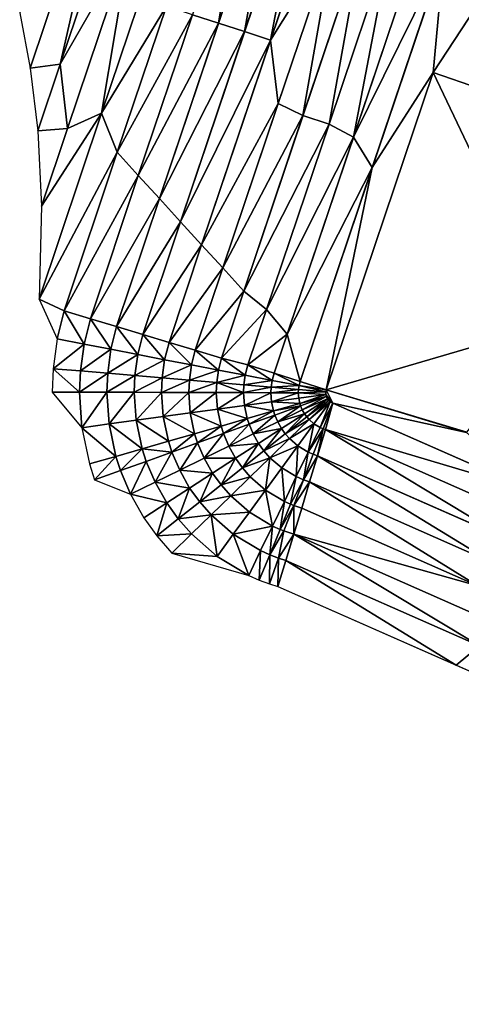
# Model space of a CAD drawing. Units: inches. Extents: x 2239646 to 2241767, y 13817431 to 13820078.
# Drawn here: x 2239824 to 2239872, y 13818852 to 13818960 of the extents above; entities that cross this region are included whole.
import ezdxf

# ---------------------------------------------------------------- set-up
doc = ezdxf.new("R2010")
doc.units = ezdxf.units.IN
doc.header["$MEASUREMENT"] = 0
for name, color, linetype in [('CP-TOPO-MAJR', 2, 'Continuous'), ('CP-TOPO-MINR', 1, 'Continuous'), ('Design Trimesh', 4, 'Continuous')]:
    doc.layers.add(name, color=color, linetype=linetype)

msp = doc.modelspace()

# ---------------------------------------------------------------- linework, layer by layer
at = {"layer": 'CP-TOPO-MAJR'}
for points in [[(2239886.13, 13819014.33, 740), (2239854.5, 13818920.56, 740), (2239854.38, 13818920.09, 740), (2239854.32, 13818919.65, 740), (2239854.3, 13818919.31, 740), (2239854.34, 13818918.73, 740), (2239854.47, 13818918.13, 740), (2239854.55, 13818917.88, 740), (2239854.74, 13818917.44, 740), (2239854.98, 13818917.01, 740), (2239855.22, 13818916.68, 740), (2239855.49, 13818916.37, 740), (2239856.02, 13818915.9, 740), (2239856.68, 13818915.51, 740), (2239857.01, 13818915.37, 740), (2239857.28, 13818915.28, 740), (2239987.06, 13818858.14, 740), (2239987.11, 13818856.1, 740), (2239984.99, 13818849.79, 740), (2239981.91, 13818840.8, 740), (2239978.98, 13818832.55, 740), (2239973.7, 13818818.25, 740), (2239968.81, 13818805.56, 740), (2239968.01, 13818803.56, 740)], [(2239866.41, 13819002.88, 735), (2239843.69, 13818935.52, 735), (2239840.12, 13818924.83, 735), (2239839.64, 13818922.93, 735), (2239839.37, 13818920.93, 735), (2239839.3, 13818919.35, 735), (2239839.48, 13818916.7, 735), (2239840.05, 13818913.99, 735), (2239840.43, 13818912.81, 735), (2239841.29, 13818910.82, 735), (2239842.38, 13818908.86, 735), (2239843.48, 13818907.36, 735), (2239844.73, 13818905.92, 735), (2239847.17, 13818903.79, 735), (2239850.17, 13818902, 735), (2239851.17, 13818901.55, 735), (2239852.13, 13818901.18, 735), (2239852.93, 13818900.92, 735), (2239959.17, 13818854.15, 735)], [(2239846.69, 13818991.42, 730), (2239832.71, 13818949.97, 730), (2239825.89, 13818929.57, 730)]]:
    msp.add_polyline3d(points, dxfattribs=at)
at = {"layer": 'CP-TOPO-MINR'}
for points in [[(2239882.38, 13819198.49, 727), (2239859.92, 13819127.75, 727), (2239856.09, 13819104.54, 727), (2239852.47, 13819070.8, 727), (2239846.32, 13819027.49, 727), (2239845.07, 13819022.24, 727), (2239834.16, 13818989.59, 727), (2239834.85, 13818984.55, 727), (2239824.87, 13818954.9, 727)], [(2239882.18, 13819012.04, 739), (2239853.07, 13818925.75, 739), (2239851.64, 13818921.46, 739), (2239851.43, 13818920.66, 739), (2239851.33, 13818919.91, 739), (2239851.3, 13818919.31, 739), (2239851.37, 13818918.32, 739), (2239851.58, 13818917.31, 739), (2239851.73, 13818916.86, 739), (2239852.05, 13818916.12, 739), (2239852.46, 13818915.38, 739), (2239852.87, 13818914.82, 739), (2239853.34, 13818914.28, 739), (2239854.25, 13818913.48, 739), (2239855.38, 13818912.81, 739), (2239855.94, 13818912.57, 739), (2239856.41, 13818912.41, 739), (2239981.73, 13818857.23, 739)], [(2239878.24, 13819009.75, 738), (2239850.81, 13818928.44, 738), (2239848.78, 13818922.36, 738), (2239848.48, 13818921.23, 738), (2239848.34, 13818920.16, 738), (2239848.3, 13818919.32, 738), (2239848.4, 13818917.92, 738), (2239848.7, 13818916.48, 738), (2239848.9, 13818915.85, 738), (2239849.36, 13818914.79, 738), (2239849.94, 13818913.75, 738), (2239850.52, 13818912.96, 738), (2239851.18, 13818912.19, 738), (2239852.48, 13818911.06, 738), (2239854.08, 13818910.11, 738), (2239854.87, 13818909.76, 738), (2239855.54, 13818909.53, 738), (2239976.19, 13818856.41, 738), (2239976.01, 13818842.11, 738), (2239973.05, 13818833.79, 738), (2239967.6, 13818819.06, 738), (2239965.47, 13818813.51, 738)], [(2239905.32, 13819009.63, 741), (2239869.09, 13818954.43, 741), (2239857.35, 13818919.64, 741), (2239857.31, 13818919.4, 741), (2239857.31, 13818919.13, 741), (2239857.37, 13818918.89, 741), (2239857.49, 13818918.64, 741), (2239857.64, 13818918.46, 741), (2239857.79, 13818918.33, 741), (2239858.1, 13818918.16, 741), (2239989.52, 13818860.31, 741), (2239991.11, 13818858.61, 741), (2239987.86, 13818848.91, 741), (2239984.76, 13818839.89, 741), (2239981.8, 13818831.52, 741), (2239980.61, 13818828.27, 741), (2239976.75, 13818817.85, 741), (2239973.16, 13818808.47, 741), (2239971.44, 13818804.08, 741), (2239969.05, 13818798.07, 741), (2239968.05, 13818795.87, 741)], [(2239874.3, 13819007.46, 737), (2239848.32, 13818930.45, 737), (2239845.86, 13818923.1, 737), (2239845.54, 13818921.8, 737), (2239845.35, 13818920.42, 737), (2239845.3, 13818919.33, 737), (2239845.43, 13818917.51, 737), (2239845.82, 13818915.65, 737), (2239846.08, 13818914.83, 737), (2239846.67, 13818913.47, 737), (2239847.42, 13818912.12, 737), (2239848.17, 13818911.09, 737), (2239849.03, 13818910.1, 737), (2239850.71, 13818908.64, 737), (2239852.77, 13818907.4, 737), (2239853.46, 13818907.1, 737), (2239853.8, 13818906.96, 737), (2239854.67, 13818906.66, 737), (2239970.72, 13818855.57, 737), (2239970.58, 13818848.95, 737), (2239970.6, 13818847.68, 737), (2239970.53, 13818835.64, 737), (2239964.54, 13818819.46, 737)], [(2239870.35, 13819005.17, 736), (2239846.01, 13818932.99, 736), (2239842.99, 13818923.97, 736), (2239842.59, 13818922.36, 736), (2239842.36, 13818920.68, 736), (2239842.3, 13818919.34, 736), (2239842.45, 13818917.1, 736), (2239842.93, 13818914.82, 736), (2239843.25, 13818913.82, 736), (2239843.98, 13818912.15, 736), (2239844.9, 13818910.49, 736), (2239845.83, 13818909.23, 736), (2239846.88, 13818908.01, 736), (2239848.94, 13818906.22, 736), (2239851.47, 13818904.7, 736), (2239852.31, 13818904.32, 736), (2239852.73, 13818904.16, 736), (2239853.8, 13818903.79, 736), (2239965.12, 13818854.78, 736), (2239964.85, 13818844.89, 736), (2239964.93, 13818842.97, 736), (2239965.16, 13818829.66, 736)], [(2239862.46, 13819000.59, 734), (2239841.38, 13818938.06, 734), (2239837.25, 13818925.7, 734), (2239836.69, 13818923.5, 734), (2239836.38, 13818921.19, 734), (2239836.3, 13818919.36, 734), (2239836.51, 13818916.29, 734), (2239837.17, 13818913.16, 734), (2239837.61, 13818911.79, 734), (2239838.6, 13818909.5, 734), (2239839.86, 13818907.23, 734), (2239841.13, 13818905.5, 734), (2239842.58, 13818903.83, 734), (2239845.4, 13818901.37, 734), (2239848.87, 13818899.29, 734), (2239850.02, 13818898.78, 734), (2239851.13, 13818898.35, 734), (2239852.06, 13818898.05, 734), (2239949.81, 13818855.02, 734)], [(2239858.52, 13818998.3, 733), (2239839.06, 13818940.6, 733), (2239834.37, 13818926.57, 733), (2239833.75, 13818924.07, 733), (2239833.39, 13818921.44, 733), (2239833.3, 13818919.36, 733), (2239833.54, 13818915.89, 733), (2239834.28, 13818912.33, 733), (2239834.78, 13818910.78, 733), (2239835.91, 13818908.18, 733), (2239837.35, 13818905.6, 733), (2239838.79, 13818903.63, 733), (2239840.42, 13818901.74, 733)], [(2239854.57, 13818996, 732), (2239836.75, 13818943.13, 732), (2239831.5, 13818927.43, 732), (2239830.8, 13818924.64, 732), (2239830.4, 13818921.7, 732), (2239830.3, 13818919.37, 732), (2239830.57, 13818915.48, 732), (2239831.4, 13818911.5, 732), (2239831.96, 13818909.77, 732)], [(2239850.63, 13818993.71, 731), (2239834.44, 13818945.67, 731), (2239828.63, 13818928.3, 731), (2239827.85, 13818925.21, 731), (2239827.42, 13818921.95, 731), (2239827.3, 13818919.38, 731)], [(2239842.74, 13818989.13, 729), (2239828.98, 13818948.27, 729), (2239826.14, 13818939.77, 729)], [(2239838.8, 13818986.84, 728), (2239828.19, 13818955.35, 728), (2239825.74, 13818948.02, 728)]]:
    msp.add_polyline3d(points, dxfattribs=at)
at = {"layer": 'Design Trimesh'}
for points in [[(2239838.8, 13818986.84, 728), (2239834.85, 13818984.55, 727), (2239828.19, 13818955.35, 728), (2239838.8, 13818986.84, 728)], [(2239835.86, 13818968.7, 729), (2239838.8, 13818986.84, 728), (2239828.19, 13818955.35, 728), (2239835.86, 13818968.7, 729)], [(2239834.85, 13818984.55, 727), (2239823.74, 13818960.95, 726), (2239824.87, 13818954.9, 727), (2239834.85, 13818984.55, 727)], [(2239828.19, 13818955.35, 728), (2239834.85, 13818984.55, 727), (2239824.87, 13818954.9, 727), (2239828.19, 13818955.35, 728)], [(2239851.26, 13818957.98, 735), (2239858.84, 13818980.43, 735), (2239855.43, 13818979.74, 734), (2239851.26, 13818957.98, 735)], [(2239858.18, 13818969.08, 736), (2239858.84, 13818980.43, 735), (2239851.26, 13818957.98, 735), (2239858.18, 13818969.08, 736)], [(2239852.03, 13818979.06, 733), (2239848.41, 13818958.9, 734), (2239855.43, 13818979.74, 734), (2239852.03, 13818979.06, 733)], [(2239855.43, 13818979.74, 734), (2239848.41, 13818958.9, 734), (2239851.26, 13818957.98, 735), (2239855.43, 13818979.74, 734)], [(2239848.63, 13818978.38, 732), (2239842.69, 13818960.76, 732), (2239845.55, 13818959.83, 733), (2239848.63, 13818978.38, 732)], [(2239848.63, 13818978.38, 732), (2239845.55, 13818959.83, 733), (2239852.03, 13818979.06, 733), (2239848.63, 13818978.38, 732)], [(2239852.03, 13818979.06, 733), (2239845.55, 13818959.83, 733), (2239848.41, 13818958.9, 734), (2239852.03, 13818979.06, 733)], [(2239870.31, 13818967.45, 740), (2239869.09, 13818954.43, 741), (2239881.17, 13818972.83, 741), (2239870.31, 13818967.45, 740)], [(2239869.09, 13818954.43, 741), (2239894.52, 13818945.64, 742), (2239881.17, 13818972.83, 741), (2239869.09, 13818954.43, 741)], [(2239839.7, 13818970.7, 730), (2239832.71, 13818949.97, 730), (2239839.83, 13818961.68, 731), (2239839.7, 13818970.7, 730)], [(2239839.7, 13818970.7, 730), (2239835.86, 13818968.7, 729), (2239832.71, 13818949.97, 730), (2239839.7, 13818970.7, 730)], [(2239828.98, 13818948.27, 729), (2239835.86, 13818968.7, 729), (2239828.19, 13818955.35, 728), (2239828.98, 13818948.27, 729)], [(2239828.98, 13818948.27, 729), (2239832.71, 13818949.97, 730), (2239835.86, 13818968.7, 729), (2239828.98, 13818948.27, 729)], [(2239851.26, 13818957.98, 735), (2239852.09, 13818951.03, 736), (2239858.18, 13818969.08, 736), (2239851.26, 13818957.98, 735)], [(2239858.18, 13818969.08, 736), (2239852.09, 13818951.03, 736), (2239854.81, 13818949.7, 737), (2239858.18, 13818969.08, 736)], [(2239861.31, 13818968.96, 737), (2239858.18, 13818969.08, 736), (2239854.81, 13818949.7, 737), (2239861.31, 13818968.96, 737)], [(2239857.67, 13818948.77, 738), (2239861.31, 13818968.96, 737), (2239854.81, 13818949.7, 737), (2239857.67, 13818948.77, 738)], [(2239857.67, 13818948.77, 738), (2239860.35, 13818947.33, 739), (2239864.53, 13818969.1, 738), (2239857.67, 13818948.77, 738)], [(2239857.67, 13818948.77, 738), (2239864.53, 13818969.1, 738), (2239861.31, 13818968.96, 737), (2239857.67, 13818948.77, 738)], [(2239867.63, 13818968.9, 739), (2239864.53, 13818969.1, 738), (2239860.35, 13818947.33, 739), (2239867.63, 13818968.9, 739)], [(2239867.63, 13818968.9, 739), (2239860.35, 13818947.33, 739), (2239870.31, 13818967.45, 740), (2239867.63, 13818968.9, 739)], [(2239860.35, 13818947.33, 739), (2239862.4, 13818944, 740), (2239870.31, 13818967.45, 740), (2239860.35, 13818947.33, 739)], [(2239869.09, 13818954.43, 741), (2239870.31, 13818967.45, 740), (2239862.4, 13818944, 740), (2239869.09, 13818954.43, 741)], [(2239832.71, 13818949.97, 730), (2239834.44, 13818945.67, 731), (2239839.83, 13818961.68, 731), (2239832.71, 13818949.97, 730)], [(2239834.44, 13818945.67, 731), (2239842.69, 13818960.76, 732), (2239839.83, 13818961.68, 731), (2239834.44, 13818945.67, 731)], [(2239834.44, 13818945.67, 731), (2239836.75, 13818943.13, 732), (2239842.69, 13818960.76, 732), (2239834.44, 13818945.67, 731)], [(2239842.69, 13818960.76, 732), (2239836.75, 13818943.13, 732), (2239845.55, 13818959.83, 733), (2239842.69, 13818960.76, 732)], [(2239836.75, 13818943.13, 732), (2239839.06, 13818940.6, 733), (2239845.55, 13818959.83, 733), (2239836.75, 13818943.13, 732)], [(2239845.55, 13818959.83, 733), (2239839.06, 13818940.6, 733), (2239848.41, 13818958.9, 734), (2239845.55, 13818959.83, 733)], [(2239848.41, 13818958.9, 734), (2239839.06, 13818940.6, 733), (2239841.38, 13818938.06, 734), (2239848.41, 13818958.9, 734)], [(2239841.38, 13818938.06, 734), (2239851.26, 13818957.98, 735), (2239848.41, 13818958.9, 734), (2239841.38, 13818938.06, 734)], [(2239841.38, 13818938.06, 734), (2239843.69, 13818935.52, 735), (2239851.26, 13818957.98, 735), (2239841.38, 13818938.06, 734)], [(2239851.26, 13818957.98, 735), (2239843.69, 13818935.52, 735), (2239852.09, 13818951.03, 736), (2239851.26, 13818957.98, 735)], [(2239828.19, 13818955.35, 728), (2239824.87, 13818954.9, 727), (2239825.74, 13818948.02, 728), (2239828.19, 13818955.35, 728)], [(2239828.19, 13818955.35, 728), (2239825.74, 13818948.02, 728), (2239828.98, 13818948.27, 729), (2239828.19, 13818955.35, 728)], [(2239862.4, 13818944, 740), (2239857.35, 13818919.64, 741), (2239869.09, 13818954.43, 741), (2239862.4, 13818944, 740)], [(2239857.35, 13818919.64, 741), (2239882.23, 13818926.92, 742), (2239869.09, 13818954.43, 741), (2239857.35, 13818919.64, 741)], [(2239894.52, 13818945.64, 742), (2239869.09, 13818954.43, 741), (2239882.23, 13818926.92, 742), (2239894.52, 13818945.64, 742)], [(2239846.01, 13818932.99, 736), (2239852.09, 13818951.03, 736), (2239843.69, 13818935.52, 735), (2239846.01, 13818932.99, 736)], [(2239852.09, 13818951.03, 736), (2239846.01, 13818932.99, 736), (2239854.81, 13818949.7, 737), (2239852.09, 13818951.03, 736)], [(2239832.71, 13818949.97, 730), (2239825.89, 13818929.57, 730), (2239834.44, 13818945.67, 731), (2239832.71, 13818949.97, 730)], [(2239826.14, 13818939.77, 729), (2239825.89, 13818929.57, 730), (2239832.71, 13818949.97, 730), (2239826.14, 13818939.77, 729)], [(2239832.71, 13818949.97, 730), (2239828.98, 13818948.27, 729), (2239826.14, 13818939.77, 729), (2239832.71, 13818949.97, 730)], [(2239846.01, 13818932.99, 736), (2239848.32, 13818930.45, 737), (2239854.81, 13818949.7, 737), (2239846.01, 13818932.99, 736)], [(2239857.67, 13818948.77, 738), (2239854.81, 13818949.7, 737), (2239848.32, 13818930.45, 737), (2239857.67, 13818948.77, 738)], [(2239825.74, 13818948.02, 728), (2239826.14, 13818939.77, 729), (2239828.98, 13818948.27, 729), (2239825.74, 13818948.02, 728)], [(2239857.67, 13818948.77, 738), (2239848.32, 13818930.45, 737), (2239850.81, 13818928.44, 738), (2239857.67, 13818948.77, 738)], [(2239850.81, 13818928.44, 738), (2239860.35, 13818947.33, 739), (2239857.67, 13818948.77, 738), (2239850.81, 13818928.44, 738)], [(2239853.07, 13818925.75, 739), (2239860.35, 13818947.33, 739), (2239850.81, 13818928.44, 738), (2239853.07, 13818925.75, 739)], [(2239860.35, 13818947.33, 739), (2239853.07, 13818925.75, 739), (2239862.4, 13818944, 740), (2239860.35, 13818947.33, 739)], [(2239834.44, 13818945.67, 731), (2239825.89, 13818929.57, 730), (2239828.63, 13818928.3, 731), (2239834.44, 13818945.67, 731)], [(2239828.63, 13818928.3, 731), (2239836.75, 13818943.13, 732), (2239834.44, 13818945.67, 731), (2239828.63, 13818928.3, 731)], [(2239854.5, 13818920.56, 740), (2239862.4, 13818944, 740), (2239853.07, 13818925.75, 739), (2239854.5, 13818920.56, 740)], [(2239857.35, 13818919.64, 741), (2239862.4, 13818944, 740), (2239854.5, 13818920.56, 740), (2239857.35, 13818919.64, 741)], [(2239836.75, 13818943.13, 732), (2239828.63, 13818928.3, 731), (2239831.5, 13818927.43, 732), (2239836.75, 13818943.13, 732)], [(2239831.5, 13818927.43, 732), (2239839.06, 13818940.6, 733), (2239836.75, 13818943.13, 732), (2239831.5, 13818927.43, 732)], [(2239831.5, 13818927.43, 732), (2239834.37, 13818926.57, 733), (2239839.06, 13818940.6, 733), (2239831.5, 13818927.43, 732)], [(2239839.06, 13818940.6, 733), (2239834.37, 13818926.57, 733), (2239841.38, 13818938.06, 734), (2239839.06, 13818940.6, 733)], [(2239841.38, 13818938.06, 734), (2239834.37, 13818926.57, 733), (2239837.25, 13818925.7, 734), (2239841.38, 13818938.06, 734)], [(2239837.25, 13818925.7, 734), (2239843.69, 13818935.52, 735), (2239841.38, 13818938.06, 734), (2239837.25, 13818925.7, 734)], [(2239837.25, 13818925.7, 734), (2239840.12, 13818924.83, 735), (2239843.69, 13818935.52, 735), (2239837.25, 13818925.7, 734)], [(2239843.69, 13818935.52, 735), (2239840.12, 13818924.83, 735), (2239846.01, 13818932.99, 736), (2239843.69, 13818935.52, 735)], [(2239840.12, 13818924.83, 735), (2239842.99, 13818923.97, 736), (2239846.01, 13818932.99, 736), (2239840.12, 13818924.83, 735)], [(2239842.99, 13818923.97, 736), (2239848.32, 13818930.45, 737), (2239846.01, 13818932.99, 736), (2239842.99, 13818923.97, 736)], [(2239827.85, 13818925.21, 731), (2239828.63, 13818928.3, 731), (2239825.89, 13818929.57, 730), (2239827.85, 13818925.21, 731)], [(2239848.32, 13818930.45, 737), (2239842.99, 13818923.97, 736), (2239845.86, 13818923.1, 737), (2239848.32, 13818930.45, 737)], [(2239848.32, 13818930.45, 737), (2239845.86, 13818923.1, 737), (2239850.81, 13818928.44, 738), (2239848.32, 13818930.45, 737)], [(2239827.85, 13818925.21, 731), (2239830.8, 13818924.64, 732), (2239828.63, 13818928.3, 731), (2239827.85, 13818925.21, 731)], [(2239831.5, 13818927.43, 732), (2239828.63, 13818928.3, 731), (2239830.8, 13818924.64, 732), (2239831.5, 13818927.43, 732)], [(2239831.5, 13818927.43, 732), (2239830.8, 13818924.64, 732), (2239833.75, 13818924.07, 733), (2239831.5, 13818927.43, 732)], [(2239833.75, 13818924.07, 733), (2239834.37, 13818926.57, 733), (2239831.5, 13818927.43, 732), (2239833.75, 13818924.07, 733)], [(2239845.86, 13818923.1, 737), (2239848.78, 13818922.36, 738), (2239850.81, 13818928.44, 738), (2239845.86, 13818923.1, 737)], [(2239850.81, 13818928.44, 738), (2239848.78, 13818922.36, 738), (2239853.07, 13818925.75, 739), (2239850.81, 13818928.44, 738)], [(2239833.75, 13818924.07, 733), (2239836.69, 13818923.5, 734), (2239834.37, 13818926.57, 733), (2239833.75, 13818924.07, 733)], [(2239836.69, 13818923.5, 734), (2239837.25, 13818925.7, 734), (2239834.37, 13818926.57, 733), (2239836.69, 13818923.5, 734)], [(2239872.78, 13818914.99, 742), (2239882.23, 13818926.92, 742), (2239857.35, 13818919.64, 741), (2239872.78, 13818914.99, 742)], [(2239836.69, 13818923.5, 734), (2239839.64, 13818922.93, 735), (2239837.25, 13818925.7, 734), (2239836.69, 13818923.5, 734)], [(2239839.64, 13818922.93, 735), (2239840.12, 13818924.83, 735), (2239837.25, 13818925.7, 734), (2239839.64, 13818922.93, 735)], [(2239851.64, 13818921.46, 739), (2239853.07, 13818925.75, 739), (2239848.78, 13818922.36, 738), (2239851.64, 13818921.46, 739)], [(2239854.5, 13818920.56, 740), (2239853.07, 13818925.75, 739), (2239851.64, 13818921.46, 739), (2239854.5, 13818920.56, 740)], [(2239827.42, 13818921.95, 731), (2239830.8, 13818924.64, 732), (2239827.85, 13818925.21, 731), (2239827.42, 13818921.95, 731)], [(2239827.42, 13818921.95, 731), (2239830.4, 13818921.7, 732), (2239830.8, 13818924.64, 732), (2239827.42, 13818921.95, 731)], [(2239833.75, 13818924.07, 733), (2239830.8, 13818924.64, 732), (2239830.4, 13818921.7, 732), (2239833.75, 13818924.07, 733)], [(2239842.59, 13818922.36, 736), (2239840.12, 13818924.83, 735), (2239839.64, 13818922.93, 735), (2239842.59, 13818922.36, 736)], [(2239842.59, 13818922.36, 736), (2239842.99, 13818923.97, 736), (2239840.12, 13818924.83, 735), (2239842.59, 13818922.36, 736)], [(2239830.4, 13818921.7, 732), (2239833.39, 13818921.44, 733), (2239833.75, 13818924.07, 733), (2239830.4, 13818921.7, 732)], [(2239833.75, 13818924.07, 733), (2239833.39, 13818921.44, 733), (2239836.69, 13818923.5, 734), (2239833.75, 13818924.07, 733)], [(2239836.38, 13818921.19, 734), (2239836.69, 13818923.5, 734), (2239833.39, 13818921.44, 733), (2239836.38, 13818921.19, 734)], [(2239836.69, 13818923.5, 734), (2239836.38, 13818921.19, 734), (2239839.64, 13818922.93, 735), (2239836.69, 13818923.5, 734)], [(2239845.54, 13818921.8, 737), (2239842.99, 13818923.97, 736), (2239842.59, 13818922.36, 736), (2239845.54, 13818921.8, 737)], [(2239845.54, 13818921.8, 737), (2239845.86, 13818923.1, 737), (2239842.99, 13818923.97, 736), (2239845.54, 13818921.8, 737)], [(2239845.86, 13818923.1, 737), (2239845.54, 13818921.8, 737), (2239848.48, 13818921.23, 738), (2239845.86, 13818923.1, 737)], [(2239845.86, 13818923.1, 737), (2239848.48, 13818921.23, 738), (2239848.78, 13818922.36, 738), (2239845.86, 13818923.1, 737)], [(2239836.38, 13818921.19, 734), (2239839.37, 13818920.93, 735), (2239839.64, 13818922.93, 735), (2239836.38, 13818921.19, 734)], [(2239842.59, 13818922.36, 736), (2239839.64, 13818922.93, 735), (2239839.37, 13818920.93, 735), (2239842.59, 13818922.36, 736)], [(2239842.59, 13818922.36, 736), (2239839.37, 13818920.93, 735), (2239842.36, 13818920.68, 736), (2239842.59, 13818922.36, 736)], [(2239845.54, 13818921.8, 737), (2239842.59, 13818922.36, 736), (2239842.36, 13818920.68, 736), (2239845.54, 13818921.8, 737)], [(2239848.48, 13818921.23, 738), (2239851.43, 13818920.66, 739), (2239848.78, 13818922.36, 738), (2239848.48, 13818921.23, 738)], [(2239848.78, 13818922.36, 738), (2239851.43, 13818920.66, 739), (2239851.64, 13818921.46, 739), (2239848.78, 13818922.36, 738)], [(2239827.42, 13818921.95, 731), (2239827.3, 13818919.38, 731), (2239830.3, 13818919.37, 732), (2239827.42, 13818921.95, 731)], [(2239830.4, 13818921.7, 732), (2239827.42, 13818921.95, 731), (2239830.3, 13818919.37, 732), (2239830.4, 13818921.7, 732)], [(2239830.4, 13818921.7, 732), (2239830.3, 13818919.37, 732), (2239833.39, 13818921.44, 733), (2239830.4, 13818921.7, 732)], [(2239833.3, 13818919.36, 733), (2239833.39, 13818921.44, 733), (2239830.3, 13818919.37, 732), (2239833.3, 13818919.36, 733)], [(2239833.39, 13818921.44, 733), (2239833.3, 13818919.36, 733), (2239836.38, 13818921.19, 734), (2239833.39, 13818921.44, 733)], [(2239836.3, 13818919.36, 734), (2239836.38, 13818921.19, 734), (2239833.3, 13818919.36, 733), (2239836.3, 13818919.36, 734)], [(2239836.3, 13818919.36, 734), (2239839.37, 13818920.93, 735), (2239836.38, 13818921.19, 734), (2239836.3, 13818919.36, 734)], [(2239836.3, 13818919.36, 734), (2239839.3, 13818919.35, 735), (2239839.37, 13818920.93, 735), (2239836.3, 13818919.36, 734)], [(2239839.3, 13818919.35, 735), (2239842.36, 13818920.68, 736), (2239839.37, 13818920.93, 735), (2239839.3, 13818919.35, 735)], [(2239845.35, 13818920.42, 737), (2239845.54, 13818921.8, 737), (2239842.36, 13818920.68, 736), (2239845.35, 13818920.42, 737)], [(2239848.48, 13818921.23, 738), (2239845.54, 13818921.8, 737), (2239845.35, 13818920.42, 737), (2239848.48, 13818921.23, 738)], [(2239848.34, 13818920.16, 738), (2239848.48, 13818921.23, 738), (2239845.35, 13818920.42, 737), (2239848.34, 13818920.16, 738)], [(2239851.43, 13818920.66, 739), (2239848.48, 13818921.23, 738), (2239848.34, 13818920.16, 738), (2239851.43, 13818920.66, 739)], [(2239854.38, 13818920.09, 740), (2239851.64, 13818921.46, 739), (2239851.43, 13818920.66, 739), (2239854.38, 13818920.09, 740)], [(2239854.38, 13818920.09, 740), (2239854.5, 13818920.56, 740), (2239851.64, 13818921.46, 739), (2239854.38, 13818920.09, 740)], [(2239842.36, 13818920.68, 736), (2239839.3, 13818919.35, 735), (2239842.3, 13818919.34, 736), (2239842.36, 13818920.68, 736)], [(2239842.36, 13818920.68, 736), (2239842.3, 13818919.34, 736), (2239845.35, 13818920.42, 737), (2239842.36, 13818920.68, 736)], [(2239845.3, 13818919.33, 737), (2239845.35, 13818920.42, 737), (2239842.3, 13818919.34, 736), (2239845.3, 13818919.33, 737)], [(2239845.3, 13818919.33, 737), (2239848.3, 13818919.32, 738), (2239845.35, 13818920.42, 737), (2239845.3, 13818919.33, 737)], [(2239848.34, 13818920.16, 738), (2239845.35, 13818920.42, 737), (2239848.3, 13818919.32, 738), (2239848.34, 13818920.16, 738)], [(2239851.33, 13818919.91, 739), (2239848.34, 13818920.16, 738), (2239848.3, 13818919.32, 738), (2239851.33, 13818919.91, 739)], [(2239848.3, 13818919.32, 738), (2239851.3, 13818919.31, 739), (2239851.33, 13818919.91, 739), (2239848.3, 13818919.32, 738)], [(2239851.33, 13818919.91, 739), (2239851.43, 13818920.66, 739), (2239848.34, 13818920.16, 738), (2239851.33, 13818919.91, 739)], [(2239854.32, 13818919.65, 740), (2239851.33, 13818919.91, 739), (2239851.3, 13818919.31, 739), (2239854.32, 13818919.65, 740)], [(2239854.38, 13818920.09, 740), (2239851.43, 13818920.66, 739), (2239851.33, 13818919.91, 739), (2239854.38, 13818920.09, 740)], [(2239854.32, 13818919.65, 740), (2239854.38, 13818920.09, 740), (2239851.33, 13818919.91, 739), (2239854.32, 13818919.65, 740)], [(2239854.32, 13818919.65, 740), (2239857.31, 13818919.4, 741), (2239854.38, 13818920.09, 740), (2239854.32, 13818919.65, 740)], [(2239857.35, 13818919.64, 741), (2239854.5, 13818920.56, 740), (2239854.38, 13818920.09, 740), (2239857.35, 13818919.64, 741)], [(2239857.31, 13818919.4, 741), (2239857.35, 13818919.64, 741), (2239854.38, 13818920.09, 740), (2239857.31, 13818919.4, 741)], [(2239827.3, 13818919.38, 731), (2239830.57, 13818915.48, 732), (2239830.3, 13818919.37, 732), (2239827.3, 13818919.38, 731)], [(2239830.3, 13818919.37, 732), (2239830.57, 13818915.48, 732), (2239833.3, 13818919.36, 733), (2239830.3, 13818919.37, 732)], [(2239833.3, 13818919.36, 733), (2239830.57, 13818915.48, 732), (2239833.54, 13818915.89, 733), (2239833.3, 13818919.36, 733)], [(2239833.3, 13818919.36, 733), (2239833.54, 13818915.89, 733), (2239836.3, 13818919.36, 734), (2239833.3, 13818919.36, 733)], [(2239836.3, 13818919.36, 734), (2239833.54, 13818915.89, 733), (2239836.51, 13818916.29, 734), (2239836.3, 13818919.36, 734)], [(2239836.3, 13818919.36, 734), (2239836.51, 13818916.29, 734), (2239839.3, 13818919.35, 735), (2239836.3, 13818919.36, 734)], [(2239836.51, 13818916.29, 734), (2239839.48, 13818916.7, 735), (2239839.3, 13818919.35, 735), (2239836.51, 13818916.29, 734)], [(2239839.48, 13818916.7, 735), (2239842.3, 13818919.34, 736), (2239839.3, 13818919.35, 735), (2239839.48, 13818916.7, 735)], [(2239842.3, 13818919.34, 736), (2239839.48, 13818916.7, 735), (2239842.45, 13818917.1, 736), (2239842.3, 13818919.34, 736)], [(2239842.45, 13818917.1, 736), (2239845.3, 13818919.33, 737), (2239842.3, 13818919.34, 736), (2239842.45, 13818917.1, 736)], [(2239845.3, 13818919.33, 737), (2239842.45, 13818917.1, 736), (2239845.43, 13818917.51, 737), (2239845.3, 13818919.33, 737)], [(2239848.3, 13818919.32, 738), (2239845.3, 13818919.33, 737), (2239845.43, 13818917.51, 737), (2239848.3, 13818919.32, 738)], [(2239845.43, 13818917.51, 737), (2239848.4, 13818917.92, 738), (2239848.3, 13818919.32, 738), (2239845.43, 13818917.51, 737)], [(2239848.4, 13818917.92, 738), (2239851.3, 13818919.31, 739), (2239848.3, 13818919.32, 738), (2239848.4, 13818917.92, 738)], [(2239851.37, 13818918.32, 739), (2239851.3, 13818919.31, 739), (2239848.4, 13818917.92, 738), (2239851.37, 13818918.32, 739)], [(2239854.3, 13818919.31, 740), (2239854.32, 13818919.65, 740), (2239851.3, 13818919.31, 739), (2239854.3, 13818919.31, 740)], [(2239851.3, 13818919.31, 739), (2239851.37, 13818918.32, 739), (2239854.3, 13818919.31, 740), (2239851.3, 13818919.31, 739)], [(2239851.37, 13818918.32, 739), (2239854.34, 13818918.73, 740), (2239854.3, 13818919.31, 740), (2239851.37, 13818918.32, 739)], [(2239854.3, 13818919.31, 740), (2239857.31, 13818919.4, 741), (2239854.32, 13818919.65, 740), (2239854.3, 13818919.31, 740)], [(2239857.31, 13818919.4, 741), (2239854.3, 13818919.31, 740), (2239857.31, 13818919.13, 741), (2239857.31, 13818919.4, 741)], [(2239857.31, 13818919.13, 741), (2239854.3, 13818919.31, 740), (2239854.34, 13818918.73, 740), (2239857.31, 13818919.13, 741)], [(2239854.47, 13818918.13, 740), (2239857.31, 13818919.13, 741), (2239854.34, 13818918.73, 740), (2239854.47, 13818918.13, 740)], [(2239857.37, 13818918.89, 741), (2239857.31, 13818919.13, 741), (2239854.47, 13818918.13, 740), (2239857.37, 13818918.89, 741)], [(2239857.37, 13818918.89, 741), (2239854.47, 13818918.13, 740), (2239854.55, 13818917.88, 740), (2239857.37, 13818918.89, 741)], [(2239857.37, 13818918.89, 741), (2239854.55, 13818917.88, 740), (2239854.74, 13818917.44, 740), (2239857.37, 13818918.89, 741)], [(2239854.74, 13818917.44, 740), (2239857.49, 13818918.64, 741), (2239857.37, 13818918.89, 741), (2239854.74, 13818917.44, 740)], [(2239857.31, 13818919.4, 741), (2239857.31, 13818919.13, 741), (2239857.35, 13818919.64, 741), (2239857.31, 13818919.4, 741)], [(2239858.1, 13818918.16, 741), (2239857.35, 13818919.64, 741), (2239857.31, 13818919.13, 741), (2239858.1, 13818918.16, 741)], [(2239857.31, 13818919.13, 741), (2239857.64, 13818918.46, 741), (2239857.79, 13818918.33, 741), (2239857.31, 13818919.13, 741)], [(2239857.49, 13818918.64, 741), (2239857.64, 13818918.46, 741), (2239857.31, 13818919.13, 741), (2239857.49, 13818918.64, 741)], [(2239857.79, 13818918.33, 741), (2239858.1, 13818918.16, 741), (2239857.31, 13818919.13, 741), (2239857.79, 13818918.33, 741)], [(2239857.31, 13818919.13, 741), (2239857.37, 13818918.89, 741), (2239857.49, 13818918.64, 741), (2239857.31, 13818919.13, 741)], [(2239872.75, 13818914.97, 742), (2239857.35, 13818919.64, 741), (2239858.1, 13818918.16, 741), (2239872.75, 13818914.97, 742)], [(2239857.35, 13818919.64, 741), (2239872.75, 13818914.97, 742), (2239872.78, 13818914.99, 742), (2239857.35, 13818919.64, 741)], [(2239848.4, 13818917.92, 738), (2239845.43, 13818917.51, 737), (2239848.7, 13818916.48, 738), (2239848.4, 13818917.92, 738)], [(2239848.4, 13818917.92, 738), (2239851.58, 13818917.31, 739), (2239851.37, 13818918.32, 739), (2239848.4, 13818917.92, 738)], [(2239848.7, 13818916.48, 738), (2239851.58, 13818917.31, 739), (2239848.4, 13818917.92, 738), (2239848.7, 13818916.48, 738)], [(2239854.34, 13818918.73, 740), (2239851.37, 13818918.32, 739), (2239854.47, 13818918.13, 740), (2239854.34, 13818918.73, 740)], [(2239854.47, 13818918.13, 740), (2239851.37, 13818918.32, 739), (2239851.58, 13818917.31, 739), (2239854.47, 13818918.13, 740)], [(2239851.58, 13818917.31, 739), (2239854.55, 13818917.88, 740), (2239854.47, 13818918.13, 740), (2239851.58, 13818917.31, 739)], [(2239851.73, 13818916.86, 739), (2239854.55, 13818917.88, 740), (2239851.58, 13818917.31, 739), (2239851.73, 13818916.86, 739)], [(2239852.05, 13818916.12, 739), (2239854.55, 13818917.88, 740), (2239851.73, 13818916.86, 739), (2239852.05, 13818916.12, 739)], [(2239854.55, 13818917.88, 740), (2239852.05, 13818916.12, 739), (2239854.74, 13818917.44, 740), (2239854.55, 13818917.88, 740)], [(2239857.49, 13818918.64, 741), (2239854.74, 13818917.44, 740), (2239854.98, 13818917.01, 740), (2239857.49, 13818918.64, 741)], [(2239854.98, 13818917.01, 740), (2239855.22, 13818916.68, 740), (2239857.49, 13818918.64, 741), (2239854.98, 13818917.01, 740)], [(2239855.22, 13818916.68, 740), (2239857.64, 13818918.46, 741), (2239857.49, 13818918.64, 741), (2239855.22, 13818916.68, 740)], [(2239855.22, 13818916.68, 740), (2239855.49, 13818916.37, 740), (2239857.64, 13818918.46, 741), (2239855.22, 13818916.68, 740)], [(2239857.64, 13818918.46, 741), (2239855.49, 13818916.37, 740), (2239857.79, 13818918.33, 741), (2239857.64, 13818918.46, 741)], [(2239857.79, 13818918.33, 741), (2239855.49, 13818916.37, 740), (2239856.02, 13818915.9, 740), (2239857.79, 13818918.33, 741)], [(2239856.02, 13818915.9, 740), (2239856.68, 13818915.51, 740), (2239857.79, 13818918.33, 741), (2239856.02, 13818915.9, 740)], [(2239858.1, 13818918.16, 741), (2239857.79, 13818918.33, 741), (2239856.68, 13818915.51, 740), (2239858.1, 13818918.16, 741)], [(2239856.68, 13818915.51, 740), (2239857.01, 13818915.37, 740), (2239858.1, 13818918.16, 741), (2239856.68, 13818915.51, 740)], [(2239858.1, 13818918.16, 741), (2239857.01, 13818915.37, 740), (2239857.28, 13818915.28, 740), (2239858.1, 13818918.16, 741)], [(2239857.28, 13818915.28, 740), (2239880.01, 13818908.52, 741), (2239858.1, 13818918.16, 741), (2239857.28, 13818915.28, 740)], [(2239872.75, 13818914.97, 742), (2239858.1, 13818918.16, 741), (2239880.01, 13818908.52, 741), (2239872.75, 13818914.97, 742)], [(2239836.51, 13818916.29, 734), (2239840.05, 13818913.99, 735), (2239839.48, 13818916.7, 735), (2239836.51, 13818916.29, 734)], [(2239842.45, 13818917.1, 736), (2239839.48, 13818916.7, 735), (2239842.93, 13818914.82, 736), (2239842.45, 13818917.1, 736)], [(2239839.48, 13818916.7, 735), (2239840.05, 13818913.99, 735), (2239842.93, 13818914.82, 736), (2239839.48, 13818916.7, 735)], [(2239845.82, 13818915.65, 737), (2239845.43, 13818917.51, 737), (2239842.45, 13818917.1, 736), (2239845.82, 13818915.65, 737)], [(2239842.45, 13818917.1, 736), (2239842.93, 13818914.82, 736), (2239845.82, 13818915.65, 737), (2239842.45, 13818917.1, 736)], [(2239845.43, 13818917.51, 737), (2239845.82, 13818915.65, 737), (2239848.7, 13818916.48, 738), (2239845.43, 13818917.51, 737)], [(2239851.58, 13818917.31, 739), (2239848.7, 13818916.48, 738), (2239848.9, 13818915.85, 738), (2239851.58, 13818917.31, 739)], [(2239848.9, 13818915.85, 738), (2239851.73, 13818916.86, 739), (2239851.58, 13818917.31, 739), (2239848.9, 13818915.85, 738)], [(2239851.73, 13818916.86, 739), (2239848.9, 13818915.85, 738), (2239849.36, 13818914.79, 738), (2239851.73, 13818916.86, 739)], [(2239851.73, 13818916.86, 739), (2239849.36, 13818914.79, 738), (2239852.05, 13818916.12, 739), (2239851.73, 13818916.86, 739)], [(2239854.74, 13818917.44, 740), (2239852.05, 13818916.12, 739), (2239854.98, 13818917.01, 740), (2239854.74, 13818917.44, 740)], [(2239852.05, 13818916.12, 739), (2239852.46, 13818915.38, 739), (2239854.98, 13818917.01, 740), (2239852.05, 13818916.12, 739)], [(2239852.87, 13818914.82, 739), (2239854.98, 13818917.01, 740), (2239852.46, 13818915.38, 739), (2239852.87, 13818914.82, 739)], [(2239854.98, 13818917.01, 740), (2239852.87, 13818914.82, 739), (2239855.22, 13818916.68, 740), (2239854.98, 13818917.01, 740)], [(2239852.87, 13818914.82, 739), (2239855.49, 13818916.37, 740), (2239855.22, 13818916.68, 740), (2239852.87, 13818914.82, 739)], [(2239833.54, 13818915.89, 733), (2239830.57, 13818915.48, 732), (2239834.28, 13818912.33, 733), (2239833.54, 13818915.89, 733)], [(2239833.54, 13818915.89, 733), (2239837.17, 13818913.16, 734), (2239836.51, 13818916.29, 734), (2239833.54, 13818915.89, 733)], [(2239834.28, 13818912.33, 733), (2239837.17, 13818913.16, 734), (2239833.54, 13818915.89, 733), (2239834.28, 13818912.33, 733)], [(2239837.17, 13818913.16, 734), (2239840.05, 13818913.99, 735), (2239836.51, 13818916.29, 734), (2239837.17, 13818913.16, 734)], [(2239845.82, 13818915.65, 737), (2239842.93, 13818914.82, 736), (2239843.25, 13818913.82, 736), (2239845.82, 13818915.65, 737)], [(2239845.82, 13818915.65, 737), (2239843.25, 13818913.82, 736), (2239846.08, 13818914.83, 737), (2239845.82, 13818915.65, 737)], [(2239846.08, 13818914.83, 737), (2239848.7, 13818916.48, 738), (2239845.82, 13818915.65, 737), (2239846.08, 13818914.83, 737)], [(2239848.7, 13818916.48, 738), (2239846.08, 13818914.83, 737), (2239848.9, 13818915.85, 738), (2239848.7, 13818916.48, 738)], [(2239848.9, 13818915.85, 738), (2239846.08, 13818914.83, 737), (2239846.67, 13818913.47, 737), (2239848.9, 13818915.85, 738)], [(2239846.67, 13818913.47, 737), (2239849.36, 13818914.79, 738), (2239848.9, 13818915.85, 738), (2239846.67, 13818913.47, 737)], [(2239852.05, 13818916.12, 739), (2239849.36, 13818914.79, 738), (2239852.46, 13818915.38, 739), (2239852.05, 13818916.12, 739)], [(2239852.87, 13818914.82, 739), (2239853.34, 13818914.28, 739), (2239855.49, 13818916.37, 740), (2239852.87, 13818914.82, 739)], [(2239855.49, 13818916.37, 740), (2239853.34, 13818914.28, 739), (2239856.02, 13818915.9, 740), (2239855.49, 13818916.37, 740)], [(2239856.02, 13818915.9, 740), (2239853.34, 13818914.28, 739), (2239854.25, 13818913.48, 739), (2239856.02, 13818915.9, 740)], [(2239856.02, 13818915.9, 740), (2239854.25, 13818913.48, 739), (2239855.38, 13818912.81, 739), (2239856.02, 13818915.9, 740)], [(2239856.02, 13818915.9, 740), (2239855.38, 13818912.81, 739), (2239856.68, 13818915.51, 740), (2239856.02, 13818915.9, 740)], [(2239857.01, 13818915.37, 740), (2239856.68, 13818915.51, 740), (2239855.38, 13818912.81, 739), (2239857.01, 13818915.37, 740)], [(2239830.57, 13818915.48, 732), (2239831.4, 13818911.5, 732), (2239834.28, 13818912.33, 733), (2239830.57, 13818915.48, 732)], [(2239842.93, 13818914.82, 736), (2239840.05, 13818913.99, 735), (2239840.43, 13818912.81, 735), (2239842.93, 13818914.82, 736)], [(2239842.93, 13818914.82, 736), (2239840.43, 13818912.81, 735), (2239843.25, 13818913.82, 736), (2239842.93, 13818914.82, 736)], [(2239843.25, 13818913.82, 736), (2239843.98, 13818912.15, 736), (2239846.08, 13818914.83, 737), (2239843.25, 13818913.82, 736)], [(2239846.08, 13818914.83, 737), (2239843.98, 13818912.15, 736), (2239846.67, 13818913.47, 737), (2239846.08, 13818914.83, 737)], [(2239849.36, 13818914.79, 738), (2239846.67, 13818913.47, 737), (2239849.94, 13818913.75, 738), (2239849.36, 13818914.79, 738)], [(2239849.36, 13818914.79, 738), (2239849.94, 13818913.75, 738), (2239852.46, 13818915.38, 739), (2239849.36, 13818914.79, 738)], [(2239850.52, 13818912.96, 738), (2239852.46, 13818915.38, 739), (2239849.94, 13818913.75, 738), (2239850.52, 13818912.96, 738)], [(2239852.87, 13818914.82, 739), (2239852.46, 13818915.38, 739), (2239850.52, 13818912.96, 738), (2239852.87, 13818914.82, 739)], [(2239850.52, 13818912.96, 738), (2239853.34, 13818914.28, 739), (2239852.87, 13818914.82, 739), (2239850.52, 13818912.96, 738)], [(2239857.01, 13818915.37, 740), (2239855.38, 13818912.81, 739), (2239855.94, 13818912.57, 739), (2239857.01, 13818915.37, 740)], [(2239856.41, 13818912.41, 739), (2239857.01, 13818915.37, 740), (2239855.94, 13818912.57, 739), (2239856.41, 13818912.41, 739)], [(2239857.28, 13818915.28, 740), (2239857.01, 13818915.37, 740), (2239856.41, 13818912.41, 739), (2239857.28, 13818915.28, 740)], [(2239856.41, 13818912.41, 739), (2239877.3, 13818903.21, 739), (2239857.28, 13818915.28, 740), (2239856.41, 13818912.41, 739)], [(2239878.91, 13818905.75, 740), (2239857.28, 13818915.28, 740), (2239877.3, 13818903.21, 739), (2239878.91, 13818905.75, 740)], [(2239880.01, 13818908.52, 741), (2239857.28, 13818915.28, 740), (2239878.91, 13818905.75, 740), (2239880.01, 13818908.52, 741)], [(2239840.05, 13818913.99, 735), (2239837.17, 13818913.16, 734), (2239840.43, 13818912.81, 735), (2239840.05, 13818913.99, 735)], [(2239843.25, 13818913.82, 736), (2239840.43, 13818912.81, 735), (2239841.29, 13818910.82, 735), (2239843.25, 13818913.82, 736)], [(2239843.98, 13818912.15, 736), (2239843.25, 13818913.82, 736), (2239841.29, 13818910.82, 735), (2239843.98, 13818912.15, 736)], [(2239843.98, 13818912.15, 736), (2239847.42, 13818912.12, 737), (2239846.67, 13818913.47, 737), (2239843.98, 13818912.15, 736)], [(2239847.42, 13818912.12, 737), (2239849.94, 13818913.75, 738), (2239846.67, 13818913.47, 737), (2239847.42, 13818912.12, 737)], [(2239847.42, 13818912.12, 737), (2239848.17, 13818911.09, 737), (2239849.94, 13818913.75, 738), (2239847.42, 13818912.12, 737)], [(2239850.52, 13818912.96, 738), (2239849.94, 13818913.75, 738), (2239848.17, 13818911.09, 737), (2239850.52, 13818912.96, 738)], [(2239850.52, 13818912.96, 738), (2239851.18, 13818912.19, 738), (2239853.34, 13818914.28, 739), (2239850.52, 13818912.96, 738)], [(2239851.18, 13818912.19, 738), (2239854.25, 13818913.48, 739), (2239853.34, 13818914.28, 739), (2239851.18, 13818912.19, 738)], [(2239851.18, 13818912.19, 738), (2239852.48, 13818911.06, 738), (2239854.25, 13818913.48, 739), (2239851.18, 13818912.19, 738)], [(2239854.25, 13818913.48, 739), (2239852.48, 13818911.06, 738), (2239854.08, 13818910.11, 738), (2239854.25, 13818913.48, 739)], [(2239854.25, 13818913.48, 739), (2239854.08, 13818910.11, 738), (2239855.38, 13818912.81, 739), (2239854.25, 13818913.48, 739)], [(2239834.28, 13818912.33, 733), (2239831.4, 13818911.5, 732), (2239831.96, 13818909.77, 732), (2239834.28, 13818912.33, 733)], [(2239834.28, 13818912.33, 733), (2239831.96, 13818909.77, 732), (2239834.78, 13818910.78, 733), (2239834.28, 13818912.33, 733)], [(2239837.17, 13818913.16, 734), (2239834.28, 13818912.33, 733), (2239834.78, 13818910.78, 733), (2239837.17, 13818913.16, 734)], [(2239837.17, 13818913.16, 734), (2239834.78, 13818910.78, 733), (2239837.61, 13818911.79, 734), (2239837.17, 13818913.16, 734)], [(2239837.17, 13818913.16, 734), (2239837.61, 13818911.79, 734), (2239840.43, 13818912.81, 735), (2239837.17, 13818913.16, 734)], [(2239838.6, 13818909.5, 734), (2239840.43, 13818912.81, 735), (2239837.61, 13818911.79, 734), (2239838.6, 13818909.5, 734)], [(2239840.43, 13818912.81, 735), (2239838.6, 13818909.5, 734), (2239841.29, 13818910.82, 735), (2239840.43, 13818912.81, 735)], [(2239848.17, 13818911.09, 737), (2239851.18, 13818912.19, 738), (2239850.52, 13818912.96, 738), (2239848.17, 13818911.09, 737)], [(2239855.38, 13818912.81, 739), (2239854.08, 13818910.11, 738), (2239854.87, 13818909.76, 738), (2239855.38, 13818912.81, 739)], [(2239855.38, 13818912.81, 739), (2239854.87, 13818909.76, 738), (2239855.94, 13818912.57, 739), (2239855.38, 13818912.81, 739)], [(2239856.41, 13818912.41, 739), (2239855.94, 13818912.57, 739), (2239854.87, 13818909.76, 738), (2239856.41, 13818912.41, 739)], [(2239854.87, 13818909.76, 738), (2239855.54, 13818909.53, 738), (2239856.41, 13818912.41, 739), (2239854.87, 13818909.76, 738)], [(2239855.54, 13818909.53, 738), (2239875.65, 13818900.68, 738), (2239856.41, 13818912.41, 739), (2239855.54, 13818909.53, 738)], [(2239877.3, 13818903.21, 739), (2239856.41, 13818912.41, 739), (2239875.65, 13818900.68, 738), (2239877.3, 13818903.21, 739)], [(2239834.78, 13818910.78, 733), (2239835.91, 13818908.18, 733), (2239837.61, 13818911.79, 734), (2239834.78, 13818910.78, 733)], [(2239835.91, 13818908.18, 733), (2239838.6, 13818909.5, 734), (2239837.61, 13818911.79, 734), (2239835.91, 13818908.18, 733)], [(2239841.29, 13818910.82, 735), (2239844.9, 13818910.49, 736), (2239843.98, 13818912.15, 736), (2239841.29, 13818910.82, 735)], [(2239847.42, 13818912.12, 737), (2239843.98, 13818912.15, 736), (2239844.9, 13818910.49, 736), (2239847.42, 13818912.12, 737)], [(2239847.42, 13818912.12, 737), (2239844.9, 13818910.49, 736), (2239845.83, 13818909.23, 736), (2239847.42, 13818912.12, 737)], [(2239845.83, 13818909.23, 736), (2239848.17, 13818911.09, 737), (2239847.42, 13818912.12, 737), (2239845.83, 13818909.23, 736)], [(2239849.03, 13818910.1, 737), (2239851.18, 13818912.19, 738), (2239848.17, 13818911.09, 737), (2239849.03, 13818910.1, 737)], [(2239850.71, 13818908.64, 737), (2239851.18, 13818912.19, 738), (2239849.03, 13818910.1, 737), (2239850.71, 13818908.64, 737)], [(2239851.18, 13818912.19, 738), (2239850.71, 13818908.64, 737), (2239852.48, 13818911.06, 738), (2239851.18, 13818912.19, 738)], [(2239835.91, 13818908.18, 733), (2239834.78, 13818910.78, 733), (2239831.96, 13818909.77, 732), (2239835.91, 13818908.18, 733)], [(2239838.6, 13818909.5, 734), (2239842.38, 13818908.86, 735), (2239841.29, 13818910.82, 735), (2239838.6, 13818909.5, 734)], [(2239842.38, 13818908.86, 735), (2239844.9, 13818910.49, 736), (2239841.29, 13818910.82, 735), (2239842.38, 13818908.86, 735)], [(2239844.9, 13818910.49, 736), (2239842.38, 13818908.86, 735), (2239843.48, 13818907.36, 735), (2239844.9, 13818910.49, 736)], [(2239845.83, 13818909.23, 736), (2239844.9, 13818910.49, 736), (2239843.48, 13818907.36, 735), (2239845.83, 13818909.23, 736)], [(2239848.17, 13818911.09, 737), (2239845.83, 13818909.23, 736), (2239849.03, 13818910.1, 737), (2239848.17, 13818911.09, 737)], [(2239850.71, 13818908.64, 737), (2239852.77, 13818907.4, 737), (2239852.48, 13818911.06, 738), (2239850.71, 13818908.64, 737)], [(2239852.77, 13818907.4, 737), (2239854.08, 13818910.11, 738), (2239852.48, 13818911.06, 738), (2239852.77, 13818907.4, 737)], [(2239852.77, 13818907.4, 737), (2239853.46, 13818907.1, 737), (2239854.08, 13818910.11, 738), (2239852.77, 13818907.4, 737)], [(2239854.87, 13818909.76, 738), (2239854.08, 13818910.11, 738), (2239853.46, 13818907.1, 737), (2239854.87, 13818909.76, 738)], [(2239839.86, 13818907.23, 734), (2239838.6, 13818909.5, 734), (2239835.91, 13818908.18, 733), (2239839.86, 13818907.23, 734)], [(2239842.38, 13818908.86, 735), (2239838.6, 13818909.5, 734), (2239839.86, 13818907.23, 734), (2239842.38, 13818908.86, 735)], [(2239846.88, 13818908.01, 736), (2239845.83, 13818909.23, 736), (2239843.48, 13818907.36, 735), (2239846.88, 13818908.01, 736)], [(2239849.03, 13818910.1, 737), (2239845.83, 13818909.23, 736), (2239846.88, 13818908.01, 736), (2239849.03, 13818910.1, 737)], [(2239846.88, 13818908.01, 736), (2239850.71, 13818908.64, 737), (2239849.03, 13818910.1, 737), (2239846.88, 13818908.01, 736)], [(2239853.46, 13818907.1, 737), (2239853.8, 13818906.96, 737), (2239854.87, 13818909.76, 738), (2239853.46, 13818907.1, 737)], [(2239853.8, 13818906.96, 737), (2239855.54, 13818909.53, 738), (2239854.87, 13818909.76, 738), (2239853.8, 13818906.96, 737)], [(2239853.8, 13818906.96, 737), (2239854.67, 13818906.66, 737), (2239855.54, 13818909.53, 738), (2239853.8, 13818906.96, 737)], [(2239854.67, 13818906.66, 737), (2239874.01, 13818898.15, 737), (2239855.54, 13818909.53, 738), (2239854.67, 13818906.66, 737)], [(2239875.65, 13818900.68, 738), (2239855.54, 13818909.53, 738), (2239874.01, 13818898.15, 737), (2239875.65, 13818900.68, 738)], [(2239837.35, 13818905.6, 733), (2239839.86, 13818907.23, 734), (2239835.91, 13818908.18, 733), (2239837.35, 13818905.6, 733)], [(2239839.86, 13818907.23, 734), (2239841.13, 13818905.5, 734), (2239842.38, 13818908.86, 735), (2239839.86, 13818907.23, 734)], [(2239841.13, 13818905.5, 734), (2239843.48, 13818907.36, 735), (2239842.38, 13818908.86, 735), (2239841.13, 13818905.5, 734)], [(2239843.48, 13818907.36, 735), (2239844.73, 13818905.92, 735), (2239846.88, 13818908.01, 736), (2239843.48, 13818907.36, 735)], [(2239844.73, 13818905.92, 735), (2239848.94, 13818906.22, 736), (2239846.88, 13818908.01, 736), (2239844.73, 13818905.92, 735)], [(2239846.88, 13818908.01, 736), (2239848.94, 13818906.22, 736), (2239850.71, 13818908.64, 737), (2239846.88, 13818908.01, 736)], [(2239850.71, 13818908.64, 737), (2239848.94, 13818906.22, 736), (2239851.47, 13818904.7, 736), (2239850.71, 13818908.64, 737)], [(2239850.71, 13818908.64, 737), (2239851.47, 13818904.7, 736), (2239852.77, 13818907.4, 737), (2239850.71, 13818908.64, 737)], [(2239837.35, 13818905.6, 733), (2239838.79, 13818903.63, 733), (2239839.86, 13818907.23, 734), (2239837.35, 13818905.6, 733)], [(2239838.79, 13818903.63, 733), (2239841.13, 13818905.5, 734), (2239839.86, 13818907.23, 734), (2239838.79, 13818903.63, 733)], [(2239844.73, 13818905.92, 735), (2239843.48, 13818907.36, 735), (2239841.13, 13818905.5, 734), (2239844.73, 13818905.92, 735)], [(2239852.31, 13818904.32, 736), (2239852.77, 13818907.4, 737), (2239851.47, 13818904.7, 736), (2239852.31, 13818904.32, 736)], [(2239852.77, 13818907.4, 737), (2239852.31, 13818904.32, 736), (2239853.46, 13818907.1, 737), (2239852.77, 13818907.4, 737)], [(2239853.8, 13818906.96, 737), (2239853.46, 13818907.1, 737), (2239852.31, 13818904.32, 736), (2239853.8, 13818906.96, 737)], [(2239852.31, 13818904.32, 736), (2239852.73, 13818904.16, 736), (2239853.8, 13818906.96, 737), (2239852.31, 13818904.32, 736)], [(2239852.73, 13818904.16, 736), (2239853.8, 13818903.79, 736), (2239853.8, 13818906.96, 737), (2239852.73, 13818904.16, 736)], [(2239853.8, 13818906.96, 737), (2239853.8, 13818903.79, 736), (2239854.67, 13818906.66, 737), (2239853.8, 13818906.96, 737)], [(2239841.13, 13818905.5, 734), (2239842.58, 13818903.83, 734), (2239844.73, 13818905.92, 735), (2239841.13, 13818905.5, 734)], [(2239842.58, 13818903.83, 734), (2239845.4, 13818901.37, 734), (2239844.73, 13818905.92, 735), (2239842.58, 13818903.83, 734)], [(2239848.94, 13818906.22, 736), (2239844.73, 13818905.92, 735), (2239847.17, 13818903.79, 735), (2239848.94, 13818906.22, 736)], [(2239844.73, 13818905.92, 735), (2239845.4, 13818901.37, 734), (2239847.17, 13818903.79, 735), (2239844.73, 13818905.92, 735)], [(2239847.17, 13818903.79, 735), (2239851.47, 13818904.7, 736), (2239848.94, 13818906.22, 736), (2239847.17, 13818903.79, 735)], [(2239854.67, 13818906.66, 737), (2239853.8, 13818903.79, 736), (2239874.01, 13818898.15, 737), (2239854.67, 13818906.66, 737)], [(2239842.58, 13818903.83, 734), (2239841.13, 13818905.5, 734), (2239838.79, 13818903.63, 733), (2239842.58, 13818903.83, 734)], [(2239840.42, 13818901.74, 733), (2239842.58, 13818903.83, 734), (2239838.79, 13818903.63, 733), (2239840.42, 13818901.74, 733)], [(2239842.58, 13818903.83, 734), (2239840.42, 13818901.74, 733), (2239845.4, 13818901.37, 734), (2239842.58, 13818903.83, 734)], [(2239845.4, 13818901.37, 734), (2239848.87, 13818899.29, 734), (2239847.17, 13818903.79, 735), (2239845.4, 13818901.37, 734)], [(2239847.17, 13818903.79, 735), (2239850.17, 13818902, 735), (2239851.47, 13818904.7, 736), (2239847.17, 13818903.79, 735)], [(2239848.87, 13818899.29, 734), (2239850.17, 13818902, 735), (2239847.17, 13818903.79, 735), (2239848.87, 13818899.29, 734)], [(2239851.17, 13818901.55, 735), (2239851.47, 13818904.7, 736), (2239850.17, 13818902, 735), (2239851.17, 13818901.55, 735)], [(2239852.31, 13818904.32, 736), (2239851.47, 13818904.7, 736), (2239851.17, 13818901.55, 735), (2239852.31, 13818904.32, 736)], [(2239852.73, 13818904.16, 736), (2239852.31, 13818904.32, 736), (2239851.17, 13818901.55, 735), (2239852.73, 13818904.16, 736)], [(2239852.73, 13818904.16, 736), (2239851.17, 13818901.55, 735), (2239852.13, 13818901.18, 735), (2239852.73, 13818904.16, 736)], [(2239852.73, 13818904.16, 736), (2239852.13, 13818901.18, 735), (2239853.8, 13818903.79, 736), (2239852.73, 13818904.16, 736)], [(2239852.93, 13818900.92, 735), (2239853.8, 13818903.79, 736), (2239852.13, 13818901.18, 735), (2239852.93, 13818900.92, 735)], [(2239852.93, 13818900.92, 735), (2239874.18, 13818891.57, 735), (2239853.8, 13818903.79, 736), (2239852.93, 13818900.92, 735)], [(2239853.8, 13818903.79, 736), (2239876.06, 13818893.99, 736), (2239874.01, 13818898.15, 737), (2239853.8, 13818903.79, 736)], [(2239874.18, 13818891.57, 735), (2239876.06, 13818893.99, 736), (2239853.8, 13818903.79, 736), (2239874.18, 13818891.57, 735)], [(2239840.42, 13818901.74, 733), (2239848.87, 13818899.29, 734), (2239845.4, 13818901.37, 734), (2239840.42, 13818901.74, 733)], [(2239850.17, 13818902, 735), (2239848.87, 13818899.29, 734), (2239850.02, 13818898.78, 734), (2239850.17, 13818902, 735)], [(2239850.17, 13818902, 735), (2239850.02, 13818898.78, 734), (2239851.17, 13818901.55, 735), (2239850.17, 13818902, 735)], [(2239850.02, 13818898.78, 734), (2239851.13, 13818898.35, 734), (2239851.17, 13818901.55, 735), (2239850.02, 13818898.78, 734)], [(2239851.13, 13818898.35, 734), (2239852.13, 13818901.18, 735), (2239851.17, 13818901.55, 735), (2239851.13, 13818898.35, 734)], [(2239852.13, 13818901.18, 735), (2239851.13, 13818898.35, 734), (2239852.06, 13818898.05, 734), (2239852.13, 13818901.18, 735)], [(2239852.13, 13818901.18, 735), (2239852.06, 13818898.05, 734), (2239852.93, 13818900.92, 735), (2239852.13, 13818901.18, 735)], [(2239852.06, 13818898.05, 734), (2239871.61, 13818889.44, 734), (2239852.93, 13818900.92, 735), (2239852.06, 13818898.05, 734)], [(2239871.61, 13818889.44, 734), (2239874.18, 13818891.57, 735), (2239852.93, 13818900.92, 735), (2239871.61, 13818889.44, 734)], [(2239874.18, 13818891.57, 735), (2239871.61, 13818889.44, 734), (2239891.16, 13818880.84, 734), (2239874.18, 13818891.57, 735)]]:
    msp.add_3dface(points, dxfattribs=at)

doc.saveas('drawing.dxf')
